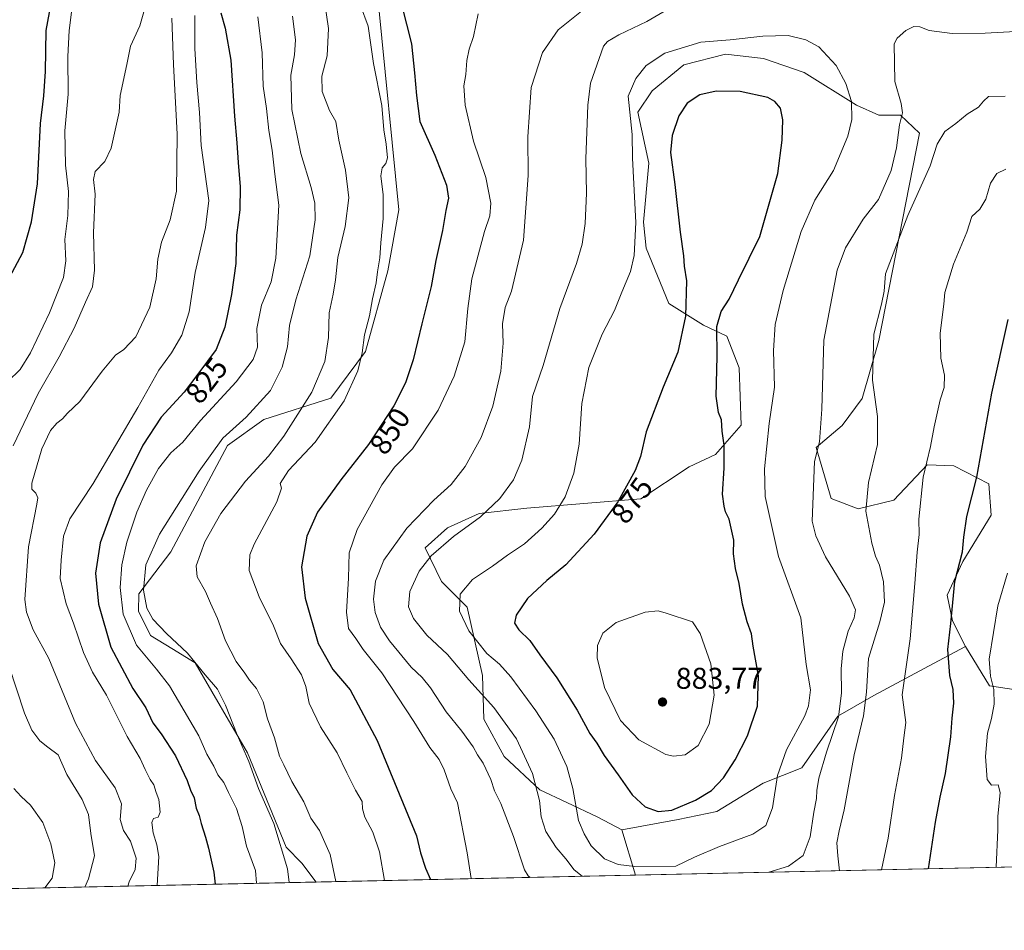
# Model space of a CAD drawing. Units: metres. Extents: x 649185 to 652549, y 4697644 to 4700026.
# Drawn here: x 650264 to 650593, y 4697649 to 4697953 of the extents above; entities that cross this region are included whole.
import ezdxf
from ezdxf.enums import TextEntityAlignment as Align

# ---------------------------------------------------------------- set-up
doc = ezdxf.new("R2010")
doc.units = ezdxf.units.M
doc.header["$MEASUREMENT"] = 0
for name, color, linetype, lineweight in [('Arbolado forestal CxS', 92, 'Continuous', 0), ('Comarca CxS', 21, 'Continuous', 0), ('Comunidad Autónoma CxS', 142, 'Continuous', 0), ('Curva de nivel maestra', 30, 'Continuous', 30), ('Curva de nivel normal', 30, 'Continuous', 0), ('Municipio CxS', 4, 'Continuous', 0), ('Provincia CxS', 1, 'Continuous', 0), ('Punto de cota en terreno', 7, 'Continuous', 0), ('Rótulo de curva de nivel directora', 7, 'Continuous', 0), ('Rótulo de punto de cota en terreno', 7, 'Continuous', 0)]:
    doc.layers.add(name, color=color, linetype=linetype, lineweight=lineweight)
doc.styles.add('Style-Arial', font='txt')

# ---------------------------------------------------------------- blocks, each defined once
blk = doc.blocks.new('5PATER')
at = {"layer": 'Punto de cota en terreno', "linetype": 'Continuous', "lineweight": 0}
h = blk.add_hatch(color=51, dxfattribs=at)
edge = h.paths.add_edge_path()
edge.add_ellipse((0, 0), major_axis=(-0.1095731443231308, -0.1110710700762829), ratio=0.9994222409660322, start_angle=0, end_angle=360)

msp = doc.modelspace()

# ---------------------------------------------------------------- linework, layer by layer
at = {"layer": 'Arbolado forestal CxS', "color": 92, "linetype": 'Continuous', "lineweight": 0, "extrusion": (0.06397723758322543, -0.212278576548617, 0.9751126699052334), "elevation": -954750.6448515519, "flags": 128}
msp.add_lwpolyline([(1978371.816274477, 4203072.881339394), (1978371.816274477, 4203056.722836977)], dxfattribs=at)
at = {"layer": 'Arbolado forestal CxS', "color": 92, "linetype": 'Continuous', "lineweight": 0, "extrusion": (0.2737285017133605, 0.005909296862125107, 0.9617888477001354), "elevation": 206648.7020691509, "flags": 128}
msp.add_lwpolyline([(4682533.782702247, -723075.7252804419), (4682533.782702247, -722747.0779566794)], dxfattribs=at)
at = {"layer": 'Arbolado forestal CxS', "color": 92, "linetype": 'Continuous', "lineweight": 0, "extrusion": (-0.2906139447759793, -0.006273468781451248, 0.9568198256156655), "elevation": -217674.0391674575, "flags": 128}
msp.add_lwpolyline([(-4682534.697577849, 719497.372866394), (-4682534.697577849, 719385.8959291163)], dxfattribs=at)
at = {"layer": 'Arbolado forestal CxS', "color": 92, "linetype": 'Continuous', "lineweight": 0, "extrusion": (-0.2997744321188776, -0.006471358307702063, 0.9539881610216439), "elevation": -224563.6746959971, "flags": 128}
msp.add_lwpolyline([(-4682534.340363286, 717267.4228872282), (-4682534.340363286, 716988.1766008397)], dxfattribs=at)
at = {"layer": 'Arbolado forestal CxS', "color": 92, "linetype": 'Continuous', "lineweight": 0}
for points in [[(650384.2695000004, 4697957.687700001, 846.0489999999991), (650391.0367000002, 4697889.2115, 845.7525000000023), (650387.2874999996, 4697868.875700001, 845.6664000000019), (650379.8931, 4697841.9409, 844.8978000000062), (650368.3219, 4697826.311899999, 842.0166000000027), (650345.9146999996, 4697819.227299999, 835.7731000000058), (650333.8816999998, 4697810.626499999, 835.0050000000047), (650314.9430999998, 4697775.102700001, 836.9826999999932), (650304.2659, 4697761.083699999, 833.5406999999979), (650304.1459999997, 4697755.287900001, 833.1279000000069), (650308.1939000003, 4697747.1417, 833.4486999999937), (650315.3068000004, 4697742.897700001, 834.2317999999942), (650323.0717000002, 4697738.037699999, 834.9318000000059), (650340.4593000002, 4697708.0275, 835.2335000000021), (650353.4389000004, 4697676.6173, 835.1754999999977), (650358.6929000001, 4697671.279300001, 836.2372999999934), (650363.3766000001, 4697664.954600001, 837.442599999995), (650085.5981000002, 4697658.958100001, 751.8703999999999)], [(650602.1403000001, 4697728.3301, 841.999100000001), (650588.0932999998, 4697730.420299999, 845.5028000000021), (650580.0475000005, 4697743.509500001, 848.340200000006), (650575.7534999996, 4697752.066500001, 850.3528999999982), (650574.0345000002, 4697760.667300001, 851.161699999997), (650579.1919, 4697771.847300001, 850.1203999999999), (650588.6460999995, 4697787.327299999, 847.7801999999939), (650587.8340999996, 4697797.790300001, 849.029800000004), (650576.2043000003, 4697803.772299999, 852.3960999999982), (650567.2961999997, 4697804.1205, 855.3144999999931), (650556.2380999997, 4697792.322699999, 858.0917999999948), (650544.2578999996, 4697789.3939, 860.8508000000003), (650535.2489, 4697792.917099999, 863.3874999999971), (650530.2542000003, 4697809.9189, 865.6166999999988), (650538.9162999997, 4697817.189900001, 863.532600000006), (650545.6135, 4697826.3047, 861.6451999999991), (650551.2144999999, 4697845.5657, 859.8640000000015), (650564.7516999999, 4697914.793500001, 862.1910000000062), (650558.4627, 4697920.794500001, 865.1750999999931), (650551.2156999996, 4697920.8137, 867.1321999999927), (650543.7407000001, 4697924.1347, 869.698000000004), (650526.2336999997, 4697935.0119, 872.8653999999952), (650512.7396999998, 4697939.6621, 871.8727999999975), (650499.9817000005, 4697941.158299999, 871.109700000001), (650486.1187000005, 4697937.532500001, 871.3209999999963), (650475.5925000003, 4697928.930500001, 871.6380000000064), (650470.7385, 4697921.7817, 870.4619999999996), (650474.4633, 4697904.739499999, 871.359500000006), (650472.6589000003, 4697885.046700001, 870.2991000000038), (650473.5188999996, 4697876.446699999, 870.4784000000074), (650481.0526999999, 4697857.9135, 873.3625999999931), (650492.7235000003, 4697850.662500001, 875.3650999999956), (650500.4636000004, 4697847.097300001, 874.5359999999928), (650504.6193000004, 4697836.425100001, 873.7266999999993), (650505.2312000003, 4697817.376300001, 873.5654999999971), (650496.6511000004, 4697807.564300001, 875.5099999999949), (650487.8859000001, 4697803.468499999, 876.1178000000073), (650471.7077000003, 4697792.776699999, 875.3744000000006), (650433.6807000004, 4697789.644099999, 866.651199999993), (650417.8515, 4697787.862299999, 863.7418000000034), (650407.2034999998, 4697783.069499999, 863.1254000000046), (650399.7893000003, 4697776.4747, 862.9504000000015), (650405.2352999998, 4697765.208500001, 867.2575999999973), (650413.7731, 4697756.5845, 870.2746000000043), (650418.9517000001, 4697733.8685, 867.2790999999999), (650419.4217999997, 4697719.263499999, 863.1953000000068), (650426.1775000002, 4697706.7685, 862.5801000000066), (650438.1054999996, 4697695.726299999, 864.8947000000045), (650447.0904999999, 4697691.4871, 868.4179000000004), (650457.3642999995, 4697686.626900001, 871.9232000000047), (650465.4682999998, 4697682.342900001, 873.4294999999984), (650470.0151000004, 4697667.2567, 869.8469000000041), (650363.3766000001, 4697664.954600001, 837.442599999995), (650358.6929000001, 4697671.279300001, 836.2372999999934), (650353.4389000004, 4697676.6173, 835.1754999999977), (650340.4593000002, 4697708.0275, 835.2335000000021), (650323.0717000002, 4697738.037699999, 834.9318000000059), (650315.3068000004, 4697742.897700001, 834.2317999999942), (650308.1939000003, 4697747.1417, 833.4486999999937), (650304.1459999997, 4697755.287900001, 833.1279000000069), (650304.2659, 4697761.083699999, 833.5406999999979), (650314.9430999998, 4697775.102700001, 836.9826999999932), (650333.8816999998, 4697810.626499999, 835.0050000000047), (650345.9146999996, 4697819.227299999, 835.7731000000058), (650368.3219, 4697826.311899999, 842.0166000000027), (650379.8931, 4697841.9409, 844.8978000000062), (650387.2874999996, 4697868.875700001, 845.6664000000019), (650391.0367000002, 4697889.2115, 845.7525000000023), (650384.2695000004, 4697957.687700001, 846.0489999999991)], [(650363.3765000004, 4697664.954700001, 837.442599999995), (650358.6929000001, 4697671.279300001, 836.2372999999934), (650353.4389000004, 4697676.6173, 835.1754999999977), (650340.4593000002, 4697708.0275, 835.2335000000021), (650323.0717000002, 4697738.037699999, 834.9318000000059), (650315.3068000004, 4697742.897700001, 834.2317999999942), (650308.1939000003, 4697747.1417, 833.4486999999937), (650304.1459999997, 4697755.287900001, 833.1279000000069), (650304.2659, 4697761.083699999, 833.5406999999979), (650314.9430999998, 4697775.102700001, 836.9826999999932), (650333.8816999998, 4697810.626499999, 835.0050000000047), (650345.9146999996, 4697819.227299999, 835.7731000000058), (650368.3219, 4697826.311899999, 842.0166000000027), (650379.8931, 4697841.9409, 844.8978000000062), (650387.2874999996, 4697868.875700001, 845.6664000000019), (650391.0367000002, 4697889.2115, 845.7525000000023), (650384.2695000004, 4697957.687700001, 846.0489999999991)], [(650580.0475000005, 4697743.509500001, 848.340200000006), (650575.7534999996, 4697752.066500001, 850.3528999999982), (650574.0345000002, 4697760.667300001, 851.161699999997), (650579.1919, 4697771.847300001, 850.1203999999999), (650588.6460999995, 4697787.327299999, 847.7801999999939), (650587.8340999996, 4697797.790300001, 849.029800000004), (650576.2043000003, 4697803.772299999, 852.3960999999982), (650567.2961999997, 4697804.1205, 855.3144999999931), (650556.2380999997, 4697792.322699999, 858.0917999999948), (650544.2578999996, 4697789.3939, 860.8508000000003), (650535.2489, 4697792.917099999, 863.3874999999971), (650530.2542000003, 4697809.9189, 865.6166999999988), (650538.9162999997, 4697817.189900001, 863.532600000006), (650545.6135, 4697826.3047, 861.6451999999991), (650551.2144999999, 4697845.5657, 859.8640000000015), (650564.7516999999, 4697914.793500001, 862.1910000000062), (650558.4627, 4697920.794500001, 865.1750999999931), (650551.2156999996, 4697920.8137, 867.1321999999927), (650543.7407000001, 4697924.1347, 869.698000000004), (650526.2336999997, 4697935.0119, 872.8653999999952), (650512.7396999998, 4697939.6621, 871.8727999999975), (650499.9817000005, 4697941.158299999, 871.109700000001), (650486.1187000005, 4697937.532500001, 871.3209999999963), (650475.5925000003, 4697928.930500001, 871.6380000000064), (650470.7385, 4697921.7817, 870.4619999999996), (650474.4633, 4697904.739499999, 871.359500000006), (650472.6589000003, 4697885.046700001, 870.2991000000038), (650473.5188999996, 4697876.446699999, 870.4784000000074), (650481.0526999999, 4697857.9135, 873.3625999999931), (650492.7235000003, 4697850.662500001, 875.3650999999956), (650500.4636000004, 4697847.097300001, 874.5359999999928), (650504.6193000004, 4697836.425100001, 873.7266999999993), (650505.2312000003, 4697817.376300001, 873.5654999999971), (650496.6511000004, 4697807.564300001, 875.5099999999949), (650487.8859000001, 4697803.468499999, 876.1178000000073), (650471.7077000003, 4697792.776699999, 875.3744000000006), (650433.6807000004, 4697789.644099999, 866.651199999993), (650417.8515, 4697787.862299999, 863.7418000000034), (650407.2034999998, 4697783.069499999, 863.1254000000046), (650399.7893000003, 4697776.4747, 862.9504000000015), (650405.2352999998, 4697765.208500001, 867.2575999999973), (650413.7731, 4697756.5845, 870.2746000000043), (650418.9517000001, 4697733.8685, 867.2790999999999), (650419.4217999997, 4697719.263499999, 863.1953000000068), (650426.1775000002, 4697706.7685, 862.5801000000066), (650438.1054999996, 4697695.726299999, 864.8947000000045), (650447.0904999999, 4697691.4871, 868.4179000000004), (650457.3642999995, 4697686.626900001, 871.9232000000047), (650465.4682999998, 4697682.342900001, 873.4294999999984)], [(650580.0475000005, 4697743.509500001, 848.340200000006), (650575.7534999996, 4697752.066500001, 850.3528999999982), (650574.0345000002, 4697760.667300001, 851.161699999997), (650579.1919, 4697771.847300001, 850.1203999999999), (650588.6460999995, 4697787.327299999, 847.7801999999939), (650587.8340999996, 4697797.790300001, 849.029800000004), (650576.2043000003, 4697803.772299999, 852.3960999999982), (650567.2961999997, 4697804.1205, 855.3144999999931), (650556.2380999997, 4697792.322699999, 858.0917999999948), (650544.2578999996, 4697789.3939, 860.8508000000003), (650535.2489, 4697792.917099999, 863.3874999999971), (650530.2542000003, 4697809.9189, 865.6166999999988), (650538.9162999997, 4697817.189900001, 863.532600000006), (650545.6135, 4697826.3047, 861.6451999999991), (650551.2144999999, 4697845.5657, 859.8640000000015), (650564.7516999999, 4697914.793500001, 862.1910000000062), (650558.4627, 4697920.794500001, 865.1750999999931), (650551.2156999996, 4697920.8137, 867.1321999999927), (650543.7407000001, 4697924.1347, 869.698000000004), (650526.2336999997, 4697935.0119, 872.8653999999952), (650512.7396999998, 4697939.6621, 871.8727999999975), (650499.9817000005, 4697941.158299999, 871.109700000001), (650486.1187000005, 4697937.532500001, 871.3209999999963), (650475.5925000003, 4697928.930500001, 871.6380000000064), (650470.7385, 4697921.7817, 870.4619999999996), (650474.4633, 4697904.739499999, 871.359500000006), (650472.6589000003, 4697885.046700001, 870.2991000000038), (650473.5188999996, 4697876.446699999, 870.4784000000074), (650481.0526999999, 4697857.9135, 873.3625999999931), (650492.7235000003, 4697850.662500001, 875.3650999999956), (650500.4636000004, 4697847.097300001, 874.5359999999928), (650504.6193000004, 4697836.425100001, 873.7266999999993), (650505.2312000003, 4697817.376300001, 873.5654999999971), (650496.6511000004, 4697807.564300001, 875.5099999999949), (650487.8859000001, 4697803.468499999, 876.1178000000073), (650471.7077000003, 4697792.776699999, 875.3744000000006), (650433.6807000004, 4697789.644099999, 866.651199999993), (650417.8515, 4697787.862299999, 863.7418000000034), (650407.2034999998, 4697783.069499999, 863.1254000000046), (650399.7893000003, 4697776.4747, 862.9504000000015), (650405.2352999998, 4697765.208500001, 867.2575999999973), (650413.7731, 4697756.5845, 870.2746000000043), (650418.9517000001, 4697733.8685, 867.2790999999999), (650419.4217999997, 4697719.263499999, 863.1953000000068), (650426.1775000002, 4697706.7685, 862.5801000000066), (650438.1054999996, 4697695.726299999, 864.8947000000045), (650447.0904999999, 4697691.4871, 868.4179000000004), (650457.3642999995, 4697686.626900001, 871.9232000000047), (650465.4682999998, 4697682.342900001, 873.4294999999984)], [(650828.9842999997, 4697675.005899999, 781.4159999999974), (650470.0151000004, 4697667.2567, 869.8469000000041), (650465.4682999998, 4697682.342900001, 873.4294999999984), (650484.2215, 4697685.846700001, 874.6033000000025), (650497.1124999998, 4697688.4265, 873.6377999999969), (650512.5827000003, 4697697.886299999, 871.7477000000072), (650525.4747000001, 4697703.0461, 867.8629999999977), (650537.5071, 4697720.247099999, 865.9649000000064), (650549.5401, 4697727.126700001, 859.1826000000001), (650569.4385000002, 4697737.8123, 852.0215999999928), (650580.0475000005, 4697743.509500001, 848.340200000006), (650588.0932999998, 4697730.420299999, 845.5028000000021), (650602.1403000001, 4697728.3301, 841.999100000001)], [(650580.0475000005, 4697743.509500001, 848.340200000006), (650569.4385000002, 4697737.8123, 852.0215999999928), (650549.5401, 4697727.126700001, 859.1826000000001), (650537.5071, 4697720.247099999, 865.9649000000064), (650525.4747000001, 4697703.0461, 867.8629999999977), (650512.5827000003, 4697697.886299999, 871.7477000000072), (650497.1124999998, 4697688.4265, 873.6377999999969), (650484.2215, 4697685.846700001, 874.6033000000025), (650465.4682999998, 4697682.342900001, 873.4294999999984)], [(650580.0475000005, 4697743.509500001, 848.340200000006), (650569.4385000002, 4697737.8123, 852.0215999999928), (650549.5401, 4697727.126700001, 859.1826000000001), (650537.5071, 4697720.247099999, 865.9649000000064), (650525.4747000001, 4697703.0461, 867.8629999999977), (650512.5827000003, 4697697.886299999, 871.7477000000072), (650497.1124999998, 4697688.4265, 873.6377999999969), (650484.2215, 4697685.846700001, 874.6033000000025), (650465.4682999998, 4697682.342900001, 873.4294999999984)], [(650580.0475000005, 4697743.509500001, 848.340200000006), (650588.0932999998, 4697730.420299999, 845.5028000000021), (650602.1403000001, 4697728.3301, 841.999100000001)]]:
    msp.add_polyline3d(points, dxfattribs=at)
msp.add_polyline3d([(650580.0475000005, 4697743.509500001, 848.340200000006), (650569.4385000002, 4697737.8123, 852.0215999999928), (650549.5401, 4697727.126700001, 859.1826000000001), (650537.5071, 4697720.247099999, 865.9649000000064), (650525.4747000001, 4697703.0461, 867.8629999999977), (650512.5827000003, 4697697.886299999, 871.7477000000072), (650497.1124999998, 4697688.4265, 873.6377999999969), (650484.2215, 4697685.846700001, 874.6033000000025), (650465.4682999998, 4697682.342900001, 873.4294999999984), (650457.3642999995, 4697686.626900001, 871.9232000000047), (650447.0904999999, 4697691.4871, 868.4179000000004), (650438.1054999996, 4697695.726299999, 864.8947000000045), (650426.1775000002, 4697706.7685, 862.5801000000066), (650419.4217999997, 4697719.263499999, 863.1953000000068), (650418.9517000001, 4697733.8685, 867.2790999999999), (650413.7731, 4697756.5845, 870.2746000000043), (650405.2352999998, 4697765.208500001, 867.2575999999973), (650399.7893000003, 4697776.4747, 862.9504000000015), (650407.2034999998, 4697783.069499999, 863.1254000000046), (650417.8515, 4697787.862299999, 863.7418000000034), (650433.6807000004, 4697789.644099999, 866.651199999993), (650471.7077000003, 4697792.776699999, 875.3744000000006), (650487.8859000001, 4697803.468499999, 876.1178000000073), (650496.6511000004, 4697807.564300001, 875.5099999999949), (650505.2312000003, 4697817.376300001, 873.5654999999971), (650504.6193000004, 4697836.425100001, 873.7266999999993), (650500.4636000004, 4697847.097300001, 874.5359999999928), (650492.7235000003, 4697850.662500001, 875.3650999999956), (650481.0526999999, 4697857.9135, 873.3625999999931), (650473.5188999996, 4697876.446699999, 870.4784000000074), (650472.6589000003, 4697885.046700001, 870.2991000000038), (650474.4633, 4697904.739499999, 871.359500000006), (650470.7385, 4697921.7817, 870.4619999999996), (650475.5925000003, 4697928.930500001, 871.6380000000064), (650486.1187000005, 4697937.532500001, 871.3209999999963), (650499.9817000005, 4697941.158299999, 871.109700000001), (650512.7396999998, 4697939.6621, 871.8727999999975), (650526.2336999997, 4697935.0119, 872.8653999999952), (650543.7407000001, 4697924.1347, 869.698000000004), (650551.2156999996, 4697920.8137, 867.1321999999927), (650558.4627, 4697920.794500001, 865.1750999999931), (650564.7516999999, 4697914.793500001, 862.1910000000062), (650551.2144999999, 4697845.5657, 859.8640000000015), (650545.6135, 4697826.3047, 861.6451999999991), (650538.9162999997, 4697817.189900001, 863.532600000006), (650530.2542000003, 4697809.9189, 865.6166999999988), (650535.2489, 4697792.917099999, 863.3874999999971), (650544.2578999996, 4697789.3939, 860.8508000000003), (650556.2380999997, 4697792.322699999, 858.0917999999948), (650567.2961999997, 4697804.1205, 855.3144999999931), (650576.2043000003, 4697803.772299999, 852.3960999999982), (650587.8340999996, 4697797.790300001, 849.029800000004), (650588.6460999995, 4697787.327299999, 847.7801999999939), (650579.1919, 4697771.847300001, 850.1203999999999), (650574.0345000002, 4697760.667300001, 851.161699999997), (650575.7534999996, 4697752.066500001, 850.3528999999982)], close=True, dxfattribs=at)
at = {"layer": 'Comarca CxS', "color": 21, "linetype": 'Continuous', "lineweight": 0, "flags": 128}
msp.add_lwpolyline([(651834.9383796911, 4697696.72194154), (649617.0354935633, 4697648.84305095), (649617.2589999995, 4697649.727050001), (649627.7669999995, 4697710.181050001), (649649.0160000006, 4697768.866050002), (649613.3580000004, 4697861.610050002), (649553.1140000003, 4697903.566050001), (649529.4699999993, 4697935.15405), (649494.1540000008, 4698042.928049999), (649480.0589999995, 4698087.974049999), (649443.1450000005, 4698243.161050002), (649454.9029999999, 4698280.738050001), (649474.7209999996, 4698344.078050001), (649485.7219999998, 4698379.240050001), (649487.199000001, 4698412.001050001), (649465.4400000003, 4698430.642050001), (649442.4659999999, 4698450.326049999), (649458.1800000004, 4698507.40705), (649530.1830000009, 4698599.765050002), (649739.893, 4698676.293050001), (649749.5350000003, 4698694.208050001), (649831.6849999997, 4698783.630050002)], dxfattribs=at)
at = {"layer": 'Comunidad Autónoma CxS', "color": 142, "linetype": 'Continuous', "lineweight": 0, "flags": 128}
msp.add_lwpolyline([(651834.9383796911, 4697696.72194154), (649617.0354935633, 4697648.84305095), (649617.2589999995, 4697649.727050001), (649627.7669999995, 4697710.181050001), (649649.0160000006, 4697768.866050002), (649613.3580000004, 4697861.610050002), (649553.1140000003, 4697903.566050001), (649529.4699999993, 4697935.15405), (649494.1540000008, 4698042.928049999), (649480.0589999995, 4698087.974049999), (649443.1450000005, 4698243.161050002), (649454.9029999999, 4698280.738050001), (649474.7209999996, 4698344.078050001), (649485.7219999998, 4698379.240050001), (649487.199000001, 4698412.001050001), (649465.4400000003, 4698430.642050001), (649442.4659999999, 4698450.326049999), (649458.1800000004, 4698507.40705), (649530.1830000009, 4698599.765050002), (649739.893, 4698676.293050001), (649749.5350000003, 4698694.208050001), (649831.6849999997, 4698783.630050002)], dxfattribs=at)
at = {"layer": 'Curva de nivel maestra', "color": 30, "linetype": 'Continuous', "lineweight": 30, "flags": 128}
for points, elevation in [([(650255.7300000006, 4697856.780099999), (650265.5300000003, 4697874.950099999), (650268.4400000004, 4697885.210100001), (650270.4900000002, 4697897.870100001), (650271.4600000001, 4697917.9801), (650272.5499999998, 4697927.200099999), (650273.1100000005, 4697935.300100001), (650273.3600000005, 4697948.960100001), (650275, 4697958.0001)], 800), ([(650331.5700000003, 4697954.880100001), (650333.0300000003, 4697949.8201), (650335, 4697939.170100001), (650336.1399999997, 4697920.450099999), (650336.9900000002, 4697911.520099999), (650337.3399999999, 4697904.9301), (650338.0300000003, 4697896.870100001), (650337.9500000002, 4697889.1601), (650336.8899999997, 4697880.770099999), (650336.6100000005, 4697871.3201), (650335.1299999999, 4697860.940099999), (650332.9800000006, 4697850.050100001), (650330.04, 4697842.600099999), (650323.9900000002, 4697834.340100001), (650319.4000000004, 4697828.340100001), (650311.6600000003, 4697820.0101), (650305.6100000005, 4697810.670100001), (650296.6699999999, 4697792.670100001), (650291.3799999999, 4697778.110099999), (650289.8399999999, 4697767.960100001), (650290.75, 4697757.6601), (650294.9600000001, 4697743.2601), (650302.2400000002, 4697729.4801), (650306.5700000003, 4697723.0101), (650308.9600000001, 4697718.020099999), (650311.7100000001, 4697714.350099999), (650316.4900000002, 4697707.040100001), (650320.3799999999, 4697698.860099999), (650321.4900000002, 4697695.600099999), (650322.6900000004, 4697693.0801), (650323.3700000001, 4697689.630100001), (650324.3799999999, 4697687.110099999), (650325.0099999999, 4697684.450099999), (650326.54, 4697679.960100001), (650327.5, 4697676.270099999), (650329.2999999998, 4697668.200099999), (650329.7377000004, 4697664.228599999)], 825), ([(650391.9400000004, 4697957.7301), (650395.2100000001, 4697944.550100001), (650396.2100000001, 4697934.840100001), (650396.8799999999, 4697927.340100001), (650397.9900000002, 4697918.710100001), (650403.0700000003, 4697907.440099999), (650406.8799999999, 4697897.4001), (650407.54, 4697893.100099999), (650406.7000000002, 4697889.0101), (650405.6299999999, 4697882.340100001), (650403.3600000005, 4697872.280099999), (650401.8399999999, 4697863.610099999), (650398.6699999999, 4697851.110099999), (650395.7699999996, 4697839.1501), (650393.2000000002, 4697831.4801), (650389.29, 4697823.8301), (650380.9100000003, 4697810.960100001), (650371.6299999999, 4697799.1601), (650363.9100000003, 4697788.340100001), (650360.2800000003, 4697780.340100001), (650358.5300000003, 4697770.040100001), (650359.75, 4697759.6801), (650364.1200000001, 4697744.550100001), (650368.9800000006, 4697735.880100001), (650374.75, 4697729.0101), (650383.7699999996, 4697712.120100001), (650396.9500000002, 4697680.390100001), (650398.2199999997, 4697674.6601), (650399.9600000001, 4697669.520099999), (650401.5717000002, 4697665.7794)], 850), ([(650477.54, 4697688.470100001), (650482.0499999998, 4697688.950099999), (650489.9800000006, 4697692.2601), (650495.3099999997, 4697695.530099999), (650499.3200000003, 4697699.670100001), (650503.2199999997, 4697705.670100001), (650507.3099999997, 4697713.7401), (650510.7000000002, 4697723.620100001), (650511.0599999997, 4697733.710100001), (650509.25, 4697743.5801), (650508.6900000004, 4697747.7601), (650507.1900000004, 4697751.700099999), (650505.6900000004, 4697757.640100001), (650504.6200000001, 4697764.550100001), (650503.3399999999, 4697769.550100001), (650502.6600000003, 4697774.380100001), (650502.8300000001, 4697778.940099999), (650501.2599999999, 4697786.030099999), (650499.9699999997, 4697788.4101), (650499.54, 4697790.3201), (650499, 4697794.300100001), (650499.5499999998, 4697802.960100001), (650499.5199999996, 4697810.670100001), (650498.8899999997, 4697815.360099999), (650498.7300000006, 4697819.0801), (650497.7000000002, 4697821.620100001), (650496.8600000005, 4697827.050100001), (650497.2599999999, 4697840.2401), (650497.1299999999, 4697850.2301), (650498.5599999997, 4697855.3101), (650501.2400000002, 4697859.4001), (650504.3300000001, 4697865.880100001), (650511.4800000006, 4697880.300100001), (650517.5, 4697901.280099999), (650518.9699999997, 4697912.420100001), (650519.0999999996, 4697919.210100001), (650518.3399999999, 4697923.050100001), (650516.4900000002, 4697925.380100001), (650514.1699999999, 4697926.620100001), (650504.8700000001, 4697928.6501), (650496.9299999997, 4697928.720100001), (650491.4900000002, 4697927.520099999), (650487.2400000002, 4697924.780099999), (650484.3899999997, 4697920.600099999), (650482.1799999997, 4697914.020099999), (650481.6500000004, 4697908.340100001), (650483.0800000001, 4697897.690099999), (650484.8899999997, 4697881.7301), (650486.0499999998, 4697873.870100001), (650486.25, 4697870.4101), (650486.9500000002, 4697865.520099999), (650486.7199999997, 4697853.670100001), (650484.1500000004, 4697841.670100001), (650479.25, 4697830.0101), (650473.4900000002, 4697815.130100001), (650471.6600000003, 4697806.950099999), (650469.9000000004, 4697802.210100001), (650464.0700000003, 4697791.770099999), (650456.2400000002, 4697780.9801), (650446.75, 4697770.8101), (650440.4400000004, 4697765.590100001), (650433.9600000001, 4697759.4801), (650430.1200000001, 4697754.0101), (650429.5899999999, 4697751.340100001), (650431.0800000001, 4697749.040100001), (650434.7199999997, 4697745.470100001), (650438.0199999996, 4697740.790100001), (650443.6900000004, 4697733.040100001), (650450.4800000006, 4697722.2601), (650454.7400000002, 4697714.520099999), (650457.0700000003, 4697711.220100001), (650459.5099999999, 4697707.140100001), (650464.1900000004, 4697700.700099999), (650468.8399999999, 4697694.0001), (650473.2000000002, 4697689.9901), (650477.54, 4697688.470100001)], 875), ([(650567.7625000002, 4697669.367000001), (650570.0999999996, 4697684.870100001), (650571.6200000001, 4697693.300100001), (650573.4699999997, 4697701.110099999), (650575.2000000002, 4697713.340100001), (650575.6200000001, 4697719.5801), (650576.1699999999, 4697724.6501), (650575.9500000002, 4697729.120100001), (650574.9199999999, 4697733.840100001), (650574.2300000006, 4697742.550100001), (650575.2100000001, 4697751.190099999), (650576.5099999999, 4697765.200099999), (650579.0499999998, 4697775.090100001), (650579.5, 4697780.0001), (650580.5099999999, 4697786.880100001), (650583.9299999997, 4697800.040100001), (650588.8399999999, 4697827.9801), (650594.3899999997, 4697852.610099999)], 850), ([(650329.7377000004, 4697664.228599999), (650329.7377000004, 4697664.228399999)], 825)]:
    msp.add_lwpolyline(points, dxfattribs=dict(at, elevation=elevation))
at = {"layer": 'Curva de nivel normal', "color": 30, "linetype": 'Continuous', "lineweight": 0, "flags": 128}
for points, elevation in [([(650370.0311000004, 4697665.098300001), (650368.1299999999, 4697674.090100001), (650364.54, 4697682.100099999), (650361.6699999999, 4697686.280099999), (650359.3200000003, 4697691.6501), (650355.3300000001, 4697698.5001), (650352.6799999997, 4697704.0101), (650351.2300000006, 4697706.880100001), (650349.4900000002, 4697713.0801), (650347.2100000001, 4697719.340100001), (650345.7000000002, 4697725.100099999), (650343.4600000001, 4697729.5601), (650341.1699999999, 4697732.2601), (650339.6100000005, 4697734.630100001), (650336.75, 4697738.540100001), (650333.1900000004, 4697745.450099999), (650330.4600000001, 4697752.8301), (650328.1100000005, 4697757.950099999), (650326.4600000001, 4697761.9001), (650323.7000000002, 4697766.8101), (650323.3399999999, 4697770.450099999), (650326.2699999996, 4697778.380100001), (650331.5999999996, 4697787.860099999), (650339.8200000003, 4697798.670100001), (650347.4900000002, 4697807.0101), (650352.6399999997, 4697813.670100001), (650357.2999999998, 4697821.0101), (650362, 4697828.370100001), (650366.3099999997, 4697838.5801), (650367.5599999997, 4697846.5701), (650367.7999999998, 4697854.8101), (650369.0599999997, 4697861.0101), (650369.8899999997, 4697865.890100001), (650370.7000000002, 4697873.290100001), (650373.1100000005, 4697883.5801), (650374.3399999999, 4697893.200099999), (650373.2599999999, 4697902.450099999), (650371, 4697912.460100001), (650369.9400000004, 4697918.6801), (650367.8499999996, 4697922.340100001), (650365.3899999997, 4697928.6601), (650365.3300000001, 4697933.780099999), (650367.1100000005, 4697940.5601), (650367.5599999997, 4697949.720100001), (650366.04, 4697959.6801)], 840), ([(650484.4000000004, 4697958.2301), (650473.7100000001, 4697952.040100001), (650464.3799999999, 4697947.5801), (650460.5899999999, 4697945.3301), (650459.3300000001, 4697943.7401), (650455.0099999999, 4697931.470100001), (650454.0800000001, 4697924.0601), (650453.4400000004, 4697906.1801), (650453.6699999999, 4697894.780099999), (650453.2199999997, 4697884.610099999), (650452.2300000006, 4697877.7401), (650450.2999999998, 4697871.340100001), (650444.7199999997, 4697856.2401), (650439.1799999997, 4697837.280099999), (650435.6500000004, 4697826.9101), (650434.6100000005, 4697816.840100001), (650432.0999999996, 4697805.690099999), (650429.2800000003, 4697799.0801), (650424.7000000002, 4697792.880100001), (650418.2300000006, 4697786.7301), (650409.2300000006, 4697780.2301), (650401.75, 4697773.720100001), (650397.8200000003, 4697768.640100001), (650394.6699999999, 4697761.850099999), (650394.2000000002, 4697756.720100001), (650395.8600000005, 4697752.850099999), (650400.3700000001, 4697747.340100001), (650407.2199999997, 4697740.870100001), (650414.4199999999, 4697732.450099999), (650422.7100000001, 4697723.120100001), (650430.2400000002, 4697712.670100001), (650435.6500000004, 4697701.200099999), (650437.9100000003, 4697692.130100001), (650438.4699999997, 4697686.690099999), (650440.04, 4697681.8101), (650443.4600000001, 4697676.470100001), (650446.6799999997, 4697672.690099999), (650449.5700000003, 4697669.0001), (650452.2175000003, 4697666.8726)], 865), ([(650282.04, 4697956.940099999), (650281.0099999999, 4697949.020099999), (650280.6100000005, 4697940.350099999), (650280.6200000001, 4697927.7301), (650279.5599999997, 4697915.550100001), (650279.7599999999, 4697904.0601), (650280.7999999998, 4697895.3301), (650280.5899999999, 4697887.290100001), (650279.5599999997, 4697879.3301), (650279.8899999997, 4697872.1601), (650279.0599999997, 4697866.630100001), (650274.4000000004, 4697854.800100001), (650268.0499999998, 4697841.440099999), (650264.5999999996, 4697835.950099999), (650260.5700000003, 4697831.890100001)], 805), ([(650262.3300000001, 4697810.4301), (650270.6200000001, 4697827.960100001), (650277.6600000003, 4697840.140100001), (650282.7000000002, 4697849.7501), (650286.4199999999, 4697858.440099999), (650288.8300000001, 4697863.520099999), (650289.4400000004, 4697869.040100001), (650289.1699999999, 4697881.4801), (650289.6600000003, 4697894.4301), (650289.0700000003, 4697899.280099999), (650289.6399999997, 4697901.970100001), (650292.8899999997, 4697905.2601), (650295, 4697909.720100001), (650297.7000000002, 4697921.7601), (650298.04, 4697927.3201), (650300.2599999999, 4697937.710100001), (650301.4699999997, 4697943.790100001), (650304.54, 4697950.530099999), (650306.5800000001, 4697957.550100001)], 810), ([(650386.1878000004, 4697665.447100001), (650384.5499999998, 4697674.9801), (650382.3600000005, 4697681.550100001), (650379.6900000004, 4697686.620100001), (650378.9199999999, 4697689.3101), (650378.7199999997, 4697691.8301), (650376.5899999999, 4697695.590100001), (650373.6699999999, 4697701.350099999), (650370.4400000004, 4697708.100099999), (650364.9199999999, 4697716.700099999), (650361.1399999997, 4697724.5801), (650360.0099999999, 4697730.120100001), (650358.5800000001, 4697734.020099999), (650355.1200000001, 4697739.420100001), (650351.4800000006, 4697744.4801), (650349.2300000006, 4697750.390100001), (650344.4500000002, 4697760.110099999), (650341.0800000001, 4697768.890100001), (650341.29, 4697774.0601), (650342.7000000002, 4697777.6601), (650350.3200000003, 4697791.780099999), (650351.8499999996, 4697796.300100001), (650351.3600000005, 4697797.860099999), (650354.2199999997, 4697802.220100001), (650363.0899999999, 4697811.700099999), (650372.7999999998, 4697825.450099999), (650377.3300000001, 4697835.440099999), (650378.7800000003, 4697841.5001), (650379.5599999997, 4697847.460100001), (650381.2599999999, 4697853.800100001), (650382.1900000004, 4697859.460100001), (650383.4199999999, 4697864.790100001), (650383.8600000005, 4697868.4901), (650384.7000000002, 4697873.140100001), (650385.0300000003, 4697878.140100001), (650385.8099999997, 4697886.2501), (650385.7599999999, 4697894.2301), (650385.0199999996, 4697900.520099999), (650385.4800000006, 4697903.220100001), (650386.7199999997, 4697904.590100001), (650387.2400000002, 4697906.5601), (650386.8200000003, 4697911.090100001), (650386.0199999996, 4697915.870100001), (650385.3399999999, 4697923.970100001), (650382.5999999996, 4697938.050100001), (650380.7199999997, 4697950.5001), (650378.2100000001, 4697957.3201)], 845), ([(650452.0099999999, 4697955.460100001), (650444.1299999999, 4697949.190099999), (650438.9600000001, 4697941.700099999), (650435.1399999997, 4697930.0101), (650434.0800000001, 4697913.590100001), (650434.1500000004, 4697900.590100001), (650432.6299999999, 4697879.0701), (650428.6200000001, 4697862.020099999), (650426.4699999997, 4697856.5601), (650425.6399999997, 4697851.210100001), (650425.7800000003, 4697844.7501), (650425, 4697835.3201), (650422.4199999999, 4697823.7401), (650418.5099999999, 4697813.210100001), (650413.1799999997, 4697803.5801), (650408.4400000004, 4697797.5701), (650402.6799999997, 4697792.340100001), (650393.6699999999, 4697783.0101), (650386, 4697772.370100001), (650383.2199999997, 4697765.2601), (650382.5499999998, 4697759.300100001), (650383.1399999997, 4697754.9101), (650384.9100000003, 4697750.020099999), (650387.9400000004, 4697745.380100001), (650395.1500000004, 4697736.590100001), (650398.79, 4697733.1801), (650401.5599999997, 4697729.7601), (650406.79, 4697721.7501), (650412.04, 4697715.290100001), (650415.8300000001, 4697710.0101), (650417.2599999999, 4697707.350099999), (650419.1900000004, 4697704.610099999), (650421.75, 4697699.190099999), (650422.8799999999, 4697695.3201), (650425.0599999997, 4697691.170100001), (650429.3099999997, 4697680.0801), (650432.9299999997, 4697669.040100001), (650434.1100000005, 4697667.040100001), (650434.8174999999, 4697666.496900001)], 860), ([(650300.5414000005, 4697663.598200001), (650301.0099999999, 4697665.0101), (650303.0099999999, 4697669.1501), (650303.3399999999, 4697672.9101), (650301.4800000006, 4697678.610099999), (650299.1200000001, 4697682.1801), (650298.0300000003, 4697685.800100001), (650298.4699999997, 4697691.0101), (650296.3200000003, 4697696.4001), (650289.75, 4697705.440099999), (650283.1600000003, 4697717.940099999), (650274.25, 4697739.540100001), (650269.0099999999, 4697749.100099999), (650266.8099999997, 4697754.950099999), (650266.2400000002, 4697759.220100001), (650267.4600000001, 4697776.8201), (650270.2599999999, 4697791.030099999), (650270.5300000003, 4697793.1601), (650269.8499999996, 4697794.630100001), (650268.54, 4697795.9801), (650268.4900000002, 4697798.0101), (650271.9299999997, 4697809.4801), (650274.8200000003, 4697815.5801), (650276.9000000004, 4697818.020099999), (650278.7699999996, 4697819.4801), (650280.5, 4697821.340100001), (650284.5999999996, 4697825.2501), (650292.0099999999, 4697835.3301), (650296.5099999999, 4697840.7301), (650299.2300000006, 4697842.590100001), (650303.2199999997, 4697846.770099999), (650307.9500000002, 4697856.710100001), (650310.0800000001, 4697866.1801), (650310.5899999999, 4697872.700099999), (650311.8300000001, 4697878.360099999), (650314.6799999997, 4697885.800100001), (650316.7800000003, 4697895.440099999), (650317.0499999998, 4697914.440099999), (650315.79, 4697937.720100001), (650315.2800000003, 4697953.110099999)], 815), ([(650310.3855999997, 4697663.810799999), (650310.9500000002, 4697673.470100001), (650310.2800000003, 4697677.360099999), (650309.04, 4697681.3101), (650308.5599999997, 4697684.8101), (650309.1500000004, 4697686.090100001), (650310.6900000004, 4697686.5801), (650311.3899999997, 4697688.200099999), (650310.9000000004, 4697692.520099999), (650310.04, 4697694.8101), (650309.2100000001, 4697697.3201), (650308.04, 4697699.1501), (650306.4000000004, 4697702.5001), (650304.7400000002, 4697706.1801), (650300.4100000003, 4697713.520099999), (650293.4900000002, 4697727.2601), (650288.8099999997, 4697734.920100001), (650285.7699999996, 4697741.540100001), (650282.4900000002, 4697751.2601), (650280.04, 4697757.7401), (650278.0099999999, 4697766.220100001), (650278.3799999999, 4697772.340100001), (650279.0599999997, 4697780.340100001), (650281.1799999997, 4697786.0701), (650289.0599999997, 4697797.940099999), (650303.9000000004, 4697823.2401), (650310.8700000001, 4697835.670100001), (650315.1100000005, 4697841.5101), (650318.6399999997, 4697847.360099999), (650320.9900000002, 4697855.1601), (650323, 4697868.2601), (650326.5, 4697883.3201), (650327.5899999999, 4697892.2601), (650325.0899999999, 4697910.6601), (650324.54, 4697921.6801), (650323.6200000001, 4697931.670100001), (650322.9800000006, 4697943.0001), (650322.9199999999, 4697954.040100001)], 820), ([(650343.5581, 4697664.526900001), (650343.1699999999, 4697668.8301), (650340.2300000006, 4697676.870100001), (650338.7800000003, 4697683.440099999), (650336.7999999998, 4697689.440099999), (650334.1200000001, 4697694.840100001), (650332.5899999999, 4697698.120100001), (650330.5700000003, 4697700.710100001), (650329.2199999997, 4697703.550100001), (650326.9400000004, 4697707.600099999), (650324.2400000002, 4697713.6801), (650314.4299999997, 4697730.4001), (650310.1600000003, 4697736.0101), (650303.5199999996, 4697743.940099999), (650299.0599999997, 4697754.350099999), (650298.0099999999, 4697763.190099999), (650298.5999999996, 4697770.7301), (650300.2800000003, 4697778.270099999), (650303.5899999999, 4697788.340100001), (650306.8200000003, 4697795.670100001), (650310.8099999997, 4697802.890100001), (650314.8899999997, 4697808.1601), (650318.8799999999, 4697811.720100001), (650324.7999999998, 4697818.960100001), (650336.7300000006, 4697831.7601), (650342.4299999997, 4697839.2301), (650343.8700000001, 4697843.360099999), (650343.5899999999, 4697849.5701), (650345.1399999997, 4697857.340100001), (650348.4199999999, 4697865.220100001), (650350.0099999999, 4697873.110099999), (650350.9600000001, 4697890.7301), (650349.6500000004, 4697901.100099999), (650348.7400000002, 4697909.090100001), (650347.6600000003, 4697915.6801), (650346.8300000001, 4697923.020099999), (650345.7100000001, 4697930.470100001), (650345.4299999997, 4697941.5101), (650343.9800000006, 4697953.600099999)], 830), ([(650355.5300000003, 4697953.7401), (650356.54, 4697945.920100001), (650356.1900000004, 4697940.950099999), (650354.9400000004, 4697934.1601), (650355.2599999999, 4697922.640100001), (650358.2999999998, 4697908.0101), (650361.7199999997, 4697896.690099999), (650362.9600000001, 4697891.420100001), (650363.0999999996, 4697885.890100001), (650361.2699999996, 4697873.790100001), (650356.6799999997, 4697859.110099999), (650354.5599999997, 4697850.630100001), (650353.8499999996, 4697843.4901), (650352.1200000001, 4697836.6501), (650348.1399999997, 4697828.920100001), (650340.0599999997, 4697820.0101), (650332.2800000003, 4697813.0101), (650324.3399999999, 4697802.0101), (650311.1399999997, 4697781.0101), (650306.6299999999, 4697770.7401), (650305.7800000003, 4697762.360099999), (650306.9000000004, 4697756.2601), (650308.9600000001, 4697752.610099999), (650313.5, 4697747.890100001), (650320.5199999996, 4697741.280099999), (650326.3600000005, 4697734.020099999), (650330.4600000001, 4697729.280099999), (650333.2100000001, 4697723.9801), (650337.0499999998, 4697714.090100001), (650341, 4697705.170100001), (650344.1500000004, 4697696.190099999), (650349.25, 4697684.520099999), (650353.8300000001, 4697669.300100001), (650354.3689000001, 4697664.760299999)], 835), ([(650417.4800000006, 4697954.550100001), (650415.8700000001, 4697947.050100001), (650414.4699999997, 4697942.800100001), (650413.7000000002, 4697939.020099999), (650413.3600000005, 4697934.360099999), (650412.7100000001, 4697930.530099999), (650413.1200000001, 4697924.0601), (650415.9299999997, 4697912.120100001), (650420.0199999996, 4697899.970100001), (650421.7100000001, 4697891.420100001), (650421.3399999999, 4697887.190099999), (650419.5599999997, 4697882.0101), (650415.3799999999, 4697866.140100001), (650414, 4697856.220100001), (650413.0099999999, 4697845.140100001), (650409.4199999999, 4697833.670100001), (650404.0800000001, 4697822.4001), (650395.5899999999, 4697809.5001), (650389.5700000003, 4697803.3301), (650385.3200000003, 4697797.460100001), (650377.1100000005, 4697782.540100001), (650374.4000000004, 4697774.7601), (650374.1799999997, 4697766.340100001), (650373.54, 4697755.0101), (650374.1699999999, 4697749.470100001), (650376.6399999997, 4697746.1501), (650379.1600000003, 4697742.5701), (650385.29, 4697734.7401), (650395.9900000002, 4697718.520099999), (650401.3399999999, 4697709.8301), (650404.4900000002, 4697705.790100001), (650406.1600000003, 4697702.370100001), (650408.3700000001, 4697696.0101), (650410.6399999997, 4697691.340100001), (650413.8099999997, 4697674.670100001), (650415.1886, 4697666.073200001)], 855), ([(650514.4435000002, 4697668.2159), (650521.0300000003, 4697670.200099999), (650525.9299999997, 4697673.8101), (650528.2599999999, 4697680.0101), (650529.5, 4697688.300100001), (650530.4000000004, 4697692.850099999), (650530.4400000004, 4697695.530099999), (650531.1900000004, 4697699.590100001), (650533.7400000002, 4697708.2401), (650537.7100000001, 4697720.0101), (650538.7599999999, 4697727.9301), (650538.5999999996, 4697736.020099999), (650539.2199999997, 4697741.9301), (650540.9800000006, 4697748.670100001), (650542.9400000004, 4697753.110099999), (650543.4299999997, 4697755.800100001), (650541.4100000003, 4697760.340100001), (650533.4000000004, 4697773.4001), (650530.1699999999, 4697780.460100001), (650528.9299999997, 4697785.370100001), (650529.7199999997, 4697805.200099999), (650531.4199999999, 4697811.800100001), (650532.1399999997, 4697822.670100001), (650532.8799999999, 4697845.670100001), (650537.3200000003, 4697869.110099999), (650540.0999999996, 4697876.4801), (650545.9199999999, 4697886.0801), (650551.0599999997, 4697892.670100001), (650555.29, 4697902.340100001), (650557.1200000001, 4697909.860099999), (650558.0999999996, 4697917.5001), (650559.0499999998, 4697921.5001), (650558.6500000004, 4697924.620100001), (650556.4900000002, 4697932.0101), (650556.3099999997, 4697944.5701), (650557.3499999996, 4697946.470100001), (650560.2300000006, 4697949.040100001), (650562.8200000003, 4697950.370100001), (650564.9000000004, 4697950.2401), (650567.9800000006, 4697948.9801), (650575.6399999997, 4697948.0101), (650586.6799999997, 4697948.130100001), (650600.8600000005, 4697948.860099999)], 865), ([(650520.9400000004, 4697947.340100001), (650512.4500000002, 4697947.100099999), (650501.6200000001, 4697945.9001), (650491.7800000003, 4697945.120100001), (650479.8200000003, 4697941.450099999), (650473.5199999996, 4697937.350099999), (650470.0499999998, 4697932.9901), (650467.5499999998, 4697927.130100001), (650468.8200000003, 4697914.270099999), (650468.9699999997, 4697906.470100001), (650470.04, 4697884.950099999), (650469.5700000003, 4697873.9801), (650468.2699999996, 4697868.5701), (650465.4299999997, 4697861.7401), (650462.9800000006, 4697855.5801), (650458.8499999996, 4697847.7301), (650454.4600000001, 4697836.630100001), (650452.04, 4697824.620100001), (650451.1799999997, 4697811.040100001), (650449.4000000004, 4697801.380100001), (650446.4900000002, 4697793.460100001), (650442.9800000006, 4697787.620100001), (650438.7800000003, 4697783.0101), (650432.9500000002, 4697777.790100001), (650427.2300000006, 4697774.0101), (650422.2300000006, 4697770.370100001), (650415.5499999998, 4697765.860099999), (650411.4600000001, 4697761.0101), (650411.2400000002, 4697755.3201), (650414.3399999999, 4697748.800100001), (650420.3499999996, 4697741.190099999), (650424.5700000003, 4697737.5801), (650428.3399999999, 4697733.370100001), (650436.7599999999, 4697722.0101), (650442.8899999997, 4697712.600099999), (650447.0800000001, 4697703.520099999), (650449.0999999996, 4697696.200099999), (650450.9699999997, 4697685.420100001), (650452.8300000001, 4697680.9901), (650455.2199999997, 4697677.0001), (650459.5999999996, 4697672.700099999), (650464.2199999997, 4697670.7601), (650469.7800000003, 4697670.130100001), (650483.4000000004, 4697670.2501), (650489.6399999997, 4697673.220100001), (650498.0199999996, 4697676.8101), (650509.0800000001, 4697680.880100001), (650513.4199999999, 4697683.8201), (650515.6500000004, 4697689.6601), (650517.3600000005, 4697700.460100001), (650520.3700000001, 4697709.020099999), (650526.4600000001, 4697720.440099999), (650527.7199999997, 4697723.770099999), (650528.3799999999, 4697729.100099999), (650526.8799999999, 4697737.5601), (650525.2000000002, 4697753.110099999), (650517.7400000002, 4697773.540100001), (650513.2100000001, 4697793.590100001), (650513, 4697802.8301), (650514.5999999996, 4697817.960100001), (650516.3399999999, 4697830.0101), (650516.04, 4697842.2401), (650516.54, 4697850.960100001), (650519.2199999997, 4697862.2401), (650525.2999999998, 4697882.0101), (650529.8300000001, 4697892.370100001), (650536.0899999999, 4697902.3301), (650540.8700000001, 4697913.7301), (650542.1900000004, 4697919.370100001), (650542.1100000005, 4697925.350099999), (650540.1200000001, 4697931.380100001), (650536.9600000001, 4697937.340100001), (650531.1100000005, 4697943.5601), (650526.8499999996, 4697945.850099999), (650520.9400000004, 4697947.340100001)], 870), ([(650538.0779999997, 4697668.726100001), (650537.5, 4697673.7401), (650537.2100000001, 4697677.9801), (650537.9600000001, 4697682.0701), (650539.6299999999, 4697689.050100001), (650542.9500000002, 4697707.4001), (650546.0899999999, 4697720.340100001), (650547.0899999999, 4697728.3201), (650547.75, 4697739.5701), (650551.4900000002, 4697751.720100001), (650553.0700000003, 4697758.290100001), (650552.7199999997, 4697765.0801), (650551.3700000001, 4697770.670100001), (650550.04, 4697773.6601), (650548.8200000003, 4697777.950099999), (650546.8399999999, 4697788.700099999), (650547.75, 4697798.2401), (650550.7599999999, 4697810.870100001), (650550.75, 4697820.2401), (650549.0599999997, 4697832.3201), (650549.4600000001, 4697847.7301), (650552.04, 4697857.7601), (650552.9800000006, 4697862.0801), (650553.3499999996, 4697867.790100001), (650560.9000000004, 4697887.340100001), (650568.3499999996, 4697903.840100001), (650570.6699999999, 4697911.0801), (650573.1699999999, 4697915.360099999), (650576.8300000001, 4697917.9801), (650580.6100000005, 4697921.100099999), (650584.3899999997, 4697923.4801), (650586.1500000004, 4697925.4101), (650587.7999999998, 4697927.020099999), (650593.3600000005, 4697927.120100001)], 860), ([(650552.0473999997, 4697669.0277), (650554.2800000003, 4697679.550100001), (650556.3700000001, 4697693.850099999), (650558.7800000003, 4697706.220100001), (650559.5, 4697713.0101), (650560.1699999999, 4697718.170100001), (650558.9600000001, 4697727.4001), (650561.5999999996, 4697746.050100001), (650563.2300000006, 4697764.5001), (650563.9299999997, 4697774.970100001), (650564.6399999997, 4697780.8301), (650564.5599999997, 4697786.0101), (650565.9699999997, 4697799.9801), (650568.4100000003, 4697810.270099999), (650569.5999999996, 4697816.8301), (650571.7000000002, 4697825.7601), (650573, 4697829.920100001), (650573.0800000001, 4697834.0601), (650571.9100000003, 4697839.7601), (650571.6799999997, 4697848.0101), (650572.9100000003, 4697857.670100001), (650573.2100000001, 4697861.5801), (650576.0700000003, 4697871.0601), (650580.5300000003, 4697881.710100001), (650582.2000000002, 4697887.0101), (650584.8499999996, 4697889.460100001), (650586.8600000005, 4697892.720100001), (650588.4900000002, 4697898.130100001), (650590.5, 4697901.2601), (650593.5800000001, 4697902.770099999)], 855), ([(650594.0999999996, 4697767.950099999), (650590.9400000004, 4697757.110099999), (650587.9699999997, 4697739.340100001), (650588.4800000006, 4697733.670100001), (650589.5599999997, 4697729.1601), (650589.6500000004, 4697724.280099999), (650588.8099999997, 4697719.520099999), (650587.4199999999, 4697714.610099999), (650586.7400000002, 4697706.780099999), (650587.3499999996, 4697699.120100001), (650588.8200000003, 4697697.2601), (650590.9800000006, 4697697.420100001), (650591.6799999997, 4697694.840100001), (650590.8799999999, 4697686.860099999), (650590.8399999999, 4697682.340100001), (650590.3536, 4697669.854599999)], 845), ([(650477.5199999996, 4697755.4001), (650473.2199999997, 4697754.9801), (650463.5, 4697751.540100001), (650459.0599999997, 4697747.940099999), (650457.25, 4697743.860099999), (650457.1600000003, 4697739.790100001), (650459.5999999996, 4697729.8201), (650464.9800000006, 4697718.860099999), (650471.0899999999, 4697712.380100001), (650480.0999999996, 4697707.540100001), (650482.6500000004, 4697706.960100001), (650486.5700000003, 4697707.350099999), (650490.9000000004, 4697710.4801), (650494.5199999996, 4697717.630100001), (650496.2000000002, 4697727.3201), (650495.1200000001, 4697737.710100001), (650491.5800000001, 4697747.880100001), (650488.9800000006, 4697751.700099999), (650480.2100000001, 4697754.6501), (650477.5199999996, 4697755.4001)], 880), ([(650286.1782000001, 4697663.288100001), (650287.4400000004, 4697666.050100001), (650289.4000000004, 4697673.670100001), (650288.2100000001, 4697681.120100001), (650287.4199999999, 4697687.460100001), (650285.2999999998, 4697692.450099999), (650280.1799999997, 4697700.8201), (650277.29, 4697707.340100001), (650273.8300000001, 4697709.940099999), (650271.2599999999, 4697712.100099999), (650268.5599999997, 4697715.640100001), (650266.0999999996, 4697721.290100001), (650260.9100000003, 4697737.190099999)], 810), ([(650262.5599999997, 4697696.170100001), (650265.0199999996, 4697693.470100001), (650268.0899999999, 4697690.610099999), (650272.2000000002, 4697684.8201), (650274.9299999997, 4697677.700099999), (650276.2000000002, 4697671.3101), (650275.29, 4697666.280099999), (650272.9318000004, 4697663.0023)], 805)]:
    msp.add_lwpolyline(points, dxfattribs=dict(at, elevation=elevation))
at = {"layer": 'Municipio CxS', "color": 4, "linetype": 'Continuous', "lineweight": 0, "flags": 128}
msp.add_lwpolyline([(651834.9383796911, 4697696.72194154), (649617.0354935633, 4697648.84305095), (649617.2589999995, 4697649.727050001), (649627.7669999995, 4697710.181050001), (649649.0160000006, 4697768.866050002), (649613.3580000004, 4697861.610050002), (649553.1140000003, 4697903.566050001), (649529.4699999993, 4697935.15405), (649494.1540000008, 4698042.928049999), (649480.0589999995, 4698087.974049999), (649443.1450000005, 4698243.161050002), (649454.9029999999, 4698280.738050001), (649474.7209999996, 4698344.078050001), (649485.7219999998, 4698379.240050001), (649487.199000001, 4698412.001050001), (649465.4400000003, 4698430.642050001), (649442.4659999999, 4698450.326049999), (649458.1800000004, 4698507.40705), (649530.1830000009, 4698599.765050002), (649739.893, 4698676.293050001), (649749.5350000003, 4698694.208050001), (649831.6849999997, 4698783.630050002)], dxfattribs=at)
at = {"layer": 'Provincia CxS', "color": 1, "linetype": 'Continuous', "lineweight": 0, "flags": 128}
msp.add_lwpolyline([(651834.9383796911, 4697696.72194154), (649617.0354935633, 4697648.84305095), (649617.2589999995, 4697649.727050001), (649627.7669999995, 4697710.181050001), (649649.0160000006, 4697768.866050002), (649613.3580000004, 4697861.610050002), (649553.1140000003, 4697903.566050001), (649529.4699999993, 4697935.15405), (649494.1540000008, 4698042.928049999), (649480.0589999995, 4698087.974049999), (649443.1450000005, 4698243.161050002), (649454.9029999999, 4698280.738050001), (649474.7209999996, 4698344.078050001), (649485.7219999998, 4698379.240050001), (649487.199000001, 4698412.001050001), (649465.4400000003, 4698430.642050001), (649442.4659999999, 4698450.326049999), (649458.1800000004, 4698507.40705), (649530.1830000009, 4698599.765050002), (649739.893, 4698676.293050001), (649749.5350000003, 4698694.208050001), (649831.6849999997, 4698783.630050002)], dxfattribs=at)

# ---------------------------------------------------------------- block references
at = {"layer": 'Punto de cota en terreno', "color": 7, "linetype": 'Continuous', "lineweight": 0, "xscale": 10, "yscale": 10, "zscale": 10}
msp.add_blockref('5PATER', (650479, 4697725, 883.7700000000042), dxfattribs=at)

# ---------------------------------------------------------------- texts
at = {"layer": 'Rótulo de curva de nivel directora', "color": 7, "linetype": 'Continuous', "lineweight": 0, "style": 'Style-Arial'}
for s, rotation, p in [('825', 52.58389072982814, (650326.8400180298, 4697832.269494457)), ('850', 56.93086638308001, (650388.007077779, 4697815.383855512)), ('875', 54.03270945743154, (650468.7801739345, 4697792.258551831))]:
    msp.add_text(s, height=7.000000000000002, rotation=rotation, dxfattribs=at).set_placement(p, align=Align.MIDDLE_CENTER)
at = {"layer": 'Rótulo de punto de cota en terreno', "color": 7, "linetype": 'Continuous', "lineweight": 0, "style": 'Style-Arial'}
msp.add_text('883,77', height=7.000000000000002, dxfattribs=at).set_placement((650483.4096999997, 4697729.409700001))

doc.saveas('drawing.dxf')
